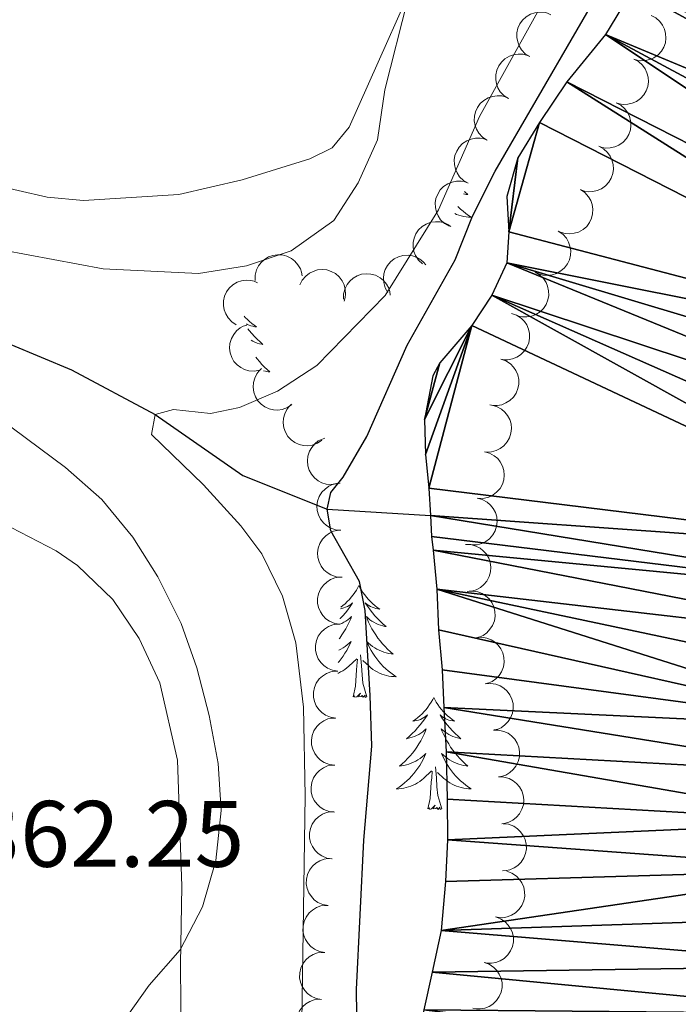
# Model space of a CAD drawing. Units: metres. Extents: x 627701 to 632211, y 699342 to 702395.
# Drawn here: x 629720 to 629790, y 700944 to 701049 of the extents above; entities that cross this region are included whole.
import ezdxf

# ---------------------------------------------------------------- set-up
doc = ezdxf.new("R2010")
doc.units = ezdxf.units.M
doc.header["$MEASUREMENT"] = 0
doc.linetypes.add('DGN Style 3', pattern=[78.999018, 56.42787, -22.571148])
for name, color, linetype, lineweight in [('Carátula', 7, 'Continuous', 0), ('Elementos auxiliares', 7, 'Continuous', 0), ('Entidades rústicas y varios', 7, 'Continuous', 0), ('Hidrografía', 7, 'Continuous', 0), ('Relieve y altimetría', 7, 'Continuous', 0), ('Textos de rotulación', 7, 'Continuous', 0)]:
    doc.layers.add(name, color=color, linetype=linetype, lineweight=lineweight)
doc.styles.add('Style-Arial', font='txt')

msp = doc.modelspace()

# ---------------------------------------------------------------- linework, layer by layer
at = {"layer": 'Carátula', "color": 7, "linetype": 'Continuous', "lineweight": 0}
msp.add_3dface([(627756.5, 699342.145), (632210.719, 699425.257), (632155.311, 702394.75), (627701.091, 702311.638)], dxfattribs=at)
at = {"layer": 'Elementos auxiliares', "color": 250, "linetype": 'Continuous', "lineweight": 0}
msp.add_3dface([(628620.16, 699752.24), (628577.54, 702065.49), (632003.66, 702129.47), (632047.42, 699816.19)], dxfattribs=at)
at = {"layer": 'Entidades rústicas y varios', "color": 92, "linetype": 'Continuous', "lineweight": 0, "flags": 128}
for points, elevation in [([(629774.539, 701044.583), (629774.066, 701044.887), (629773.666, 701045.316), (629773.415, 701045.727), (629773.264, 701046.146), (629773.173, 701046.631), (629773.181, 701047.123), (629773.287, 701047.602), (629773.496, 701048.059), (629773.788, 701048.474), (629774.16, 701048.819), (629774.636, 701049.097), (629775.086, 701049.242), (629775.575, 701049.316), (629776.068, 701049.302), (629776.436, 701049.204), (629776.791, 701049.047)], 358.978), ([(629787.468, 701048.964), (629787.965, 701048.701), (629788.4, 701048.309), (629788.685, 701047.92), (629788.872, 701047.515), (629789.004, 701047.04), (629789.037, 701046.55), (629788.973, 701046.063), (629788.804, 701045.59), (629788.548, 701045.152), (629788.207, 701044.776), (629787.757, 701044.458), (629787.321, 701044.275), (629786.84, 701044.159), (629786.348, 701044.132), (629785.973, 701044.198), (629785.605, 701044.324)], 355.506), ([(629772.286, 701040.119), (629771.814, 701040.424), (629771.414, 701040.852), (629771.163, 701041.264), (629771.011, 701041.683), (629770.92, 701042.167), (629770.929, 701042.659), (629771.034, 701043.139), (629771.244, 701043.595), (629771.535, 701044.01), (629771.908, 701044.355), (629772.384, 701044.633), (629772.833, 701044.779), (629773.323, 701044.853), (629773.815, 701044.838), (629774.183, 701044.74), (629774.539, 701044.583)], 358.992), ([(629785.605, 701044.324), (629786.102, 701044.061), (629786.537, 701043.669), (629786.822, 701043.28), (629787.009, 701042.875), (629787.141, 701042.4), (629787.175, 701041.909), (629787.111, 701041.423), (629786.941, 701040.95), (629786.686, 701040.511), (629786.344, 701040.136), (629785.894, 701039.818), (629785.458, 701039.635), (629784.977, 701039.519), (629784.486, 701039.492), (629784.11, 701039.558), (629783.743, 701039.684)], 355.498), ([(629769.99, 701035.697), (629769.521, 701036.006), (629769.125, 701036.438), (629768.878, 701036.852), (629768.73, 701037.273), (629768.644, 701037.758), (629768.657, 701038.25), (629768.767, 701038.729), (629768.981, 701039.183), (629769.277, 701039.595), (629769.653, 701039.936), (629770.131, 701040.21), (629770.583, 701040.351), (629771.073, 701040.421), (629771.564, 701040.401), (629771.932, 701040.3), (629772.286, 701040.139)], 358.645), ([(629783.743, 701039.684), (629784.24, 701039.421), (629784.675, 701039.028), (629784.96, 701038.64), (629785.147, 701038.235), (629785.279, 701037.76), (629785.312, 701037.269), (629785.248, 701036.783), (629785.079, 701036.31), (629784.823, 701035.871), (629784.482, 701035.496), (629784.032, 701035.178), (629783.596, 701034.994), (629783.115, 701034.879), (629782.623, 701034.851), (629782.248, 701034.918), (629781.88, 701035.044)], 355.49), ([(629767.995, 701031.125), (629767.507, 701031.405), (629767.086, 701031.812), (629766.814, 701032.21), (629766.641, 701032.621), (629766.526, 701033.1), (629766.509, 701033.592), (629766.589, 701034.076), (629766.775, 701034.543), (629767.045, 701034.972), (629767.399, 701035.335), (629767.861, 701035.638), (629768.302, 701035.806), (629768.787, 701035.905), (629769.279, 701035.916), (629769.652, 701035.837), (629770.015, 701035.698)], 358.363), ([(629781.88, 701035.044), (629782.377, 701034.781), (629782.812, 701034.388), (629783.097, 701034), (629783.284, 701033.595), (629783.416, 701033.12), (629783.45, 701032.629), (629783.386, 701032.142), (629783.216, 701031.67), (629782.961, 701031.231), (629782.62, 701030.856), (629782.169, 701030.538), (629781.733, 701030.354), (629781.252, 701030.239), (629780.761, 701030.211), (629780.385, 701030.277), (629780.018, 701030.403)], 355.483), ([(629765.975, 701026.552), (629765.487, 701026.832), (629765.066, 701027.239), (629764.794, 701027.638), (629764.621, 701028.048), (629764.506, 701028.528), (629764.489, 701029.019), (629764.569, 701029.504), (629764.755, 701029.97), (629765.025, 701030.4), (629765.379, 701030.763), (629765.841, 701031.066), (629766.282, 701031.234), (629766.767, 701031.333), (629767.259, 701031.343), (629767.632, 701031.265), (629767.995, 701031.126)], 358.246), ([(629779.941, 701030.439), (629780.406, 701030.124), (629780.796, 701029.687), (629781.038, 701029.269), (629781.179, 701028.847), (629781.259, 701028.36), (629781.239, 701027.869), (629781.123, 701027.392), (629780.903, 701026.94), (629780.602, 701026.532), (629780.222, 701026.196), (629779.739, 701025.929), (629779.286, 701025.794), (629778.795, 701025.731), (629778.304, 701025.757), (629777.938, 701025.863), (629777.586, 701026.028)], 355.48), ([(629763.126, 701022.544), (629762.716, 701022.929), (629762.399, 701023.422), (629762.227, 701023.872), (629762.153, 701024.312), (629762.151, 701024.805), (629762.248, 701025.287), (629762.438, 701025.74), (629762.726, 701026.151), (629763.088, 701026.507), (629763.516, 701026.779), (629764.034, 701026.967), (629764.503, 701027.029), (629764.998, 701027.014), (629765.479, 701026.911), (629765.824, 701026.748), (629766.145, 701026.53)], 358.664), ([(629777.586, 701026.028), (629778.051, 701025.713), (629778.442, 701025.276), (629778.683, 701024.859), (629778.825, 701024.436), (629778.904, 701023.95), (629778.885, 701023.458), (629778.768, 701022.981), (629778.548, 701022.53), (629778.247, 701022.121), (629777.867, 701021.785), (629777.385, 701021.518), (629776.932, 701021.383), (629776.441, 701021.32), (629775.949, 701021.346), (629775.583, 701021.452), (629775.231, 701021.618)], 355.48), ([(629745.344, 701020.766), (629745.345, 701021.328), (629745.489, 701021.896), (629745.699, 701022.33), (629745.97, 701022.684), (629746.329, 701023.022), (629746.747, 701023.281), (629747.207, 701023.451), (629747.705, 701023.522), (629748.212, 701023.501), (629748.703, 701023.374), (629749.194, 701023.124), (629749.56, 701022.824), (629749.887, 701022.452), (629750.14, 701022.03), (629750.257, 701021.668), (629750.317, 701021.284)], 363.185), ([(629759.444, 701019.496), (629759.164, 701019.983), (629759.005, 701020.548), (629758.971, 701021.028), (629759.029, 701021.47), (629759.171, 701021.942), (629759.405, 701022.375), (629759.718, 701022.753), (629760.114, 701023.062), (629760.564, 701023.297), (629761.053, 701023.432), (629761.604, 701023.461), (629762.07, 701023.383), (629762.539, 701023.224), (629762.969, 701022.985), (629763.251, 701022.729), (629763.495, 701022.426)], 360.006), ([(629750.092, 701020.298), (629750.339, 701020.803), (629750.717, 701021.251), (629751.096, 701021.549), (629751.494, 701021.749), (629751.964, 701021.896), (629752.454, 701021.946), (629752.942, 701021.898), (629753.42, 701021.744), (629753.867, 701021.504), (629754.254, 701021.175), (629754.586, 701020.735), (629754.784, 701020.306), (629754.915, 701019.829), (629754.959, 701019.338), (629754.905, 701018.961), (629754.792, 701018.589)], 362.166), ([(629754.727, 701018.782), (629754.738, 701019.344), (629754.893, 701019.909), (629755.111, 701020.339), (629755.389, 701020.688), (629755.753, 701021.02), (629756.176, 701021.271), (629756.64, 701021.433), (629757.138, 701021.494), (629757.645, 701021.464), (629758.134, 701021.328), (629758.621, 701021.069), (629758.98, 701020.762), (629759.3, 701020.385), (629759.546, 701019.958), (629759.656, 701019.593), (629759.709, 701019.208)], 361.216), ([(629775.117, 701021.674), (629775.6, 701021.387), (629776.015, 701020.973), (629776.28, 701020.571), (629776.447, 701020.157), (629776.555, 701019.676), (629776.564, 701019.184), (629776.476, 701018.701), (629776.282, 701018.238), (629776.005, 701017.813), (629775.646, 701017.455), (629775.18, 701017.16), (629774.736, 701016.998), (629774.249, 701016.907), (629773.757, 701016.904), (629773.385, 701016.989), (629773.024, 701017.133)], 355.48), ([(629743.315, 701016.077), (629742.844, 701016.383), (629742.445, 701016.813), (629742.195, 701017.225), (629742.045, 701017.645), (629741.956, 701018.13), (629741.966, 701018.621), (629742.073, 701019.101), (629742.284, 701019.556), (629742.577, 701019.971), (629742.95, 701020.314), (629743.427, 701020.591), (629743.877, 701020.735), (629744.366, 701020.808), (629744.858, 701020.792), (629745.227, 701020.693), (629745.581, 701020.535)], 363.447), ([(629772.612, 701017.275), (629773.143, 701017.089), (629773.632, 701016.766), (629773.972, 701016.425), (629774.217, 701016.052), (629774.418, 701015.602), (629774.524, 701015.122), (629774.534, 701014.631), (629774.436, 701014.138), (629774.25, 701013.667), (629773.968, 701013.245), (629773.57, 701012.863), (629773.167, 701012.617), (629772.708, 701012.431), (629772.226, 701012.33), (629771.845, 701012.34), (629771.463, 701012.409)], 355.48), ([(629745.796, 701011.224), (629745.242, 701011.129), (629744.658, 701011.174), (629744.195, 701011.307), (629743.8, 701011.513), (629743.405, 701011.808), (629743.078, 701012.176), (629742.832, 701012.601), (629742.677, 701013.079), (629742.611, 701013.582), (629742.652, 701014.087), (629742.814, 701014.614), (629743.047, 701015.026), (629743.357, 701015.411), (629743.73, 701015.733), (629744.067, 701015.911), (629744.435, 701016.035)], 362.621), ([(629771.463, 701012.409), (629771.993, 701012.223), (629772.482, 701011.9), (629772.822, 701011.559), (629773.067, 701011.186), (629773.269, 701010.736), (629773.375, 701010.256), (629773.384, 701009.765), (629773.287, 701009.272), (629773.1, 701008.801), (629772.818, 701008.379), (629772.42, 701007.997), (629772.017, 701007.751), (629771.558, 701007.565), (629771.076, 701007.464), (629770.695, 701007.474), (629770.313, 701007.543)], 355.48), ([(629749.235, 701007.581), (629748.769, 701007.266), (629748.218, 701007.066), (629747.741, 701006.996), (629747.296, 701007.022), (629746.815, 701007.128), (629746.366, 701007.329), (629745.966, 701007.614), (629745.629, 701007.986), (629745.361, 701008.417), (629745.19, 701008.895), (629745.121, 701009.442), (629745.164, 701009.913), (629745.288, 701010.392), (629745.495, 701010.839), (629745.729, 701011.139), (629746.013, 701011.404)], 361.867), ([(629752.428, 701003.79), (629751.962, 701003.475), (629751.412, 701003.275), (629750.934, 701003.206), (629750.489, 701003.232), (629750.008, 701003.338), (629749.559, 701003.539), (629749.159, 701003.824), (629748.822, 701004.196), (629748.555, 701004.627), (629748.384, 701005.105), (629748.314, 701005.652), (629748.357, 701006.123), (629748.481, 701006.602), (629748.688, 701007.049), (629748.922, 701007.349), (629749.206, 701007.614)], 361.205), ([(629770.478, 701007.511), (629771.021, 701007.368), (629771.534, 701007.084), (629771.9, 701006.77), (629772.173, 701006.418), (629772.41, 701005.986), (629772.554, 701005.515), (629772.602, 701005.027), (629772.544, 701004.528), (629772.394, 701004.043), (629772.147, 701003.6), (629771.78, 701003.188), (629771.398, 701002.911), (629770.955, 701002.689), (629770.483, 701002.551), (629770.102, 701002.53), (629769.715, 701002.57)], 355.48), ([(629754.017, 700999.153), (629753.461, 700999.069), (629752.878, 700999.126), (629752.418, 700999.27), (629752.027, 700999.484), (629751.639, 700999.788), (629751.32, 701000.163), (629751.083, 701000.592), (629750.938, 701001.073), (629750.883, 701001.578), (629750.935, 701002.082), (629751.108, 701002.606), (629751.35, 701003.012), (629751.668, 701003.391), (629752.047, 701003.705), (629752.388, 701003.875), (629752.759, 701003.992)], 360.225), ([(629769.715, 701002.57), (629770.259, 701002.426), (629770.772, 701002.143), (629771.138, 701001.829), (629771.411, 701001.477), (629771.648, 701001.044), (629771.792, 701000.574), (629771.84, 701000.085), (629771.781, 700999.586), (629771.632, 700999.101), (629771.385, 700998.659), (629771.018, 700998.247), (629770.636, 700997.969), (629770.193, 700997.748), (629769.72, 700997.609), (629769.34, 700997.589), (629768.953, 700997.628)], 355.48), ([(629754.439, 700994.215), (629753.879, 700994.266), (629753.327, 700994.461), (629752.914, 700994.71), (629752.586, 700995.011), (629752.281, 700995.399), (629752.061, 700995.839), (629751.933, 700996.313), (629751.907, 700996.814), (629751.974, 700997.317), (629752.145, 700997.795), (629752.438, 700998.262), (629752.769, 700998.599), (629753.169, 700998.891), (629753.612, 700999.106), (629753.984, 700999.189), (629754.372, 700999.214)], 359.865), ([(629768.953, 700997.628), (629769.497, 700997.485), (629770.01, 700997.201), (629770.376, 700996.887), (629770.649, 700996.535), (629770.885, 700996.103), (629771.029, 700995.632), (629771.078, 700995.144), (629771.019, 700994.645), (629770.87, 700994.16), (629770.623, 700993.717), (629770.256, 700993.305), (629769.873, 700993.028), (629769.431, 700992.806), (629768.958, 700992.668), (629768.578, 700992.647), (629768.191, 700992.687)], 355.48), ([(629754.506, 700989.219), (629753.947, 700989.27), (629753.394, 700989.465), (629752.981, 700989.714), (629752.653, 700990.015), (629752.348, 700990.403), (629752.128, 700990.843), (629752, 700991.317), (629751.975, 700991.818), (629752.041, 700992.321), (629752.212, 700992.799), (629752.505, 700993.266), (629752.837, 700993.603), (629753.236, 700993.895), (629753.679, 700994.11), (629754.051, 700994.193), (629754.439, 700994.218)], 359.674), ([(629767.698, 700992.704), (629768.26, 700992.691), (629768.824, 700992.535), (629769.254, 700992.315), (629769.602, 700992.037), (629769.932, 700991.672), (629770.182, 700991.248), (629770.343, 700990.784), (629770.403, 700990.285), (629770.371, 700989.779), (629770.234, 700989.29), (629769.974, 700988.804), (629769.666, 700988.445), (629769.288, 700988.126), (629768.86, 700987.882), (629768.495, 700987.773), (629768.11, 700987.721)], 355.48), ([(629754.351, 700984.225), (629753.796, 700984.309), (629753.255, 700984.535), (629752.857, 700984.808), (629752.547, 700985.128), (629752.265, 700985.532), (629752.071, 700985.984), (629751.971, 700986.465), (629751.974, 700986.967), (629752.07, 700987.465), (629752.268, 700987.933), (629752.588, 700988.382), (629752.938, 700988.699), (629753.354, 700988.967), (629753.809, 700989.156), (629754.185, 700989.218), (629754.573, 700989.22)], 359.529), ([(629767.878, 700987.689), (629768.438, 700987.739), (629769.017, 700987.647), (629769.468, 700987.476), (629769.845, 700987.239), (629770.214, 700986.912), (629770.51, 700986.519), (629770.721, 700986.076), (629770.836, 700985.587), (629770.861, 700985.08), (629770.78, 700984.579), (629770.575, 700984.067), (629770.31, 700983.676), (629769.969, 700983.317), (629769.572, 700983.026), (629769.221, 700982.877), (629768.844, 700982.783)], 355.481), ([(629754.129, 700979.23), (629753.574, 700979.314), (629753.033, 700979.54), (629752.635, 700979.813), (629752.325, 700980.133), (629752.043, 700980.537), (629751.849, 700980.989), (629751.748, 700981.47), (629751.752, 700981.972), (629751.848, 700982.47), (629752.046, 700982.938), (629752.366, 700983.387), (629752.716, 700983.704), (629753.132, 700983.972), (629753.587, 700984.161), (629753.963, 700984.223), (629754.351, 700984.225)], 359.512), ([(629768.844, 700982.783), (629769.404, 700982.833), (629769.983, 700982.741), (629770.434, 700982.57), (629770.811, 700982.333), (629771.18, 700982.006), (629771.476, 700981.613), (629771.687, 700981.17), (629771.802, 700980.681), (629771.827, 700980.174), (629771.745, 700979.674), (629771.541, 700979.162), (629771.276, 700978.77), (629770.935, 700978.411), (629770.538, 700978.121), (629770.187, 700977.972), (629769.81, 700977.877)], 355.493), ([(629753.907, 700974.235), (629753.352, 700974.319), (629752.811, 700974.545), (629752.413, 700974.818), (629752.103, 700975.138), (629751.821, 700975.542), (629751.627, 700975.994), (629751.526, 700976.475), (629751.53, 700976.977), (629751.626, 700977.475), (629751.824, 700977.942), (629752.144, 700978.392), (629752.494, 700978.709), (629752.91, 700978.977), (629753.365, 700979.166), (629753.741, 700979.228), (629754.129, 700979.23)], 359.494), ([(629769.81, 700977.877), (629770.37, 700977.927), (629770.949, 700977.835), (629771.399, 700977.665), (629771.776, 700977.427), (629772.146, 700977.101), (629772.442, 700976.707), (629772.653, 700976.264), (629772.768, 700975.775), (629772.793, 700975.269), (629772.711, 700974.768), (629772.507, 700974.256), (629772.241, 700973.865), (629771.901, 700973.506), (629771.504, 700973.215), (629771.153, 700973.066), (629770.776, 700972.971)], 355.505), ([(629753.795, 700969.238), (629753.237, 700969.301), (629752.689, 700969.508), (629752.281, 700969.766), (629751.96, 700970.075), (629751.664, 700970.469), (629751.453, 700970.913), (629751.335, 700971.39), (629751.321, 700971.892), (629751.399, 700972.393), (629751.58, 700972.867), (629751.883, 700973.328), (629752.222, 700973.658), (629752.628, 700973.941), (629753.075, 700974.145), (629753.449, 700974.221), (629753.837, 700974.238)], 359.456), ([(629770.673, 700972.955), (629771.235, 700972.962), (629771.805, 700972.825), (629772.242, 700972.62), (629772.599, 700972.354), (629772.942, 700972), (629773.206, 700971.585), (629773.383, 700971.127), (629773.46, 700970.631), (629773.446, 700970.124), (629773.325, 700969.631), (629773.082, 700969.136), (629772.787, 700968.767), (629772.42, 700968.435), (629772.001, 700968.176), (629771.64, 700968.054), (629771.257, 700967.989)], 355.492), ([(629753.754, 700964.242), (629753.195, 700964.305), (629752.647, 700964.512), (629752.239, 700964.77), (629751.918, 700965.079), (629751.622, 700965.473), (629751.412, 700965.917), (629751.294, 700966.394), (629751.279, 700966.896), (629751.357, 700967.397), (629751.538, 700967.871), (629751.841, 700968.332), (629752.18, 700968.662), (629752.586, 700968.945), (629753.034, 700969.149), (629753.407, 700969.225), (629753.795, 700969.242)], 359.263), ([(629771.237, 700967.987), (629771.798, 700967.966), (629772.361, 700967.801), (629772.786, 700967.574), (629773.13, 700967.291), (629773.455, 700966.92), (629773.698, 700966.492), (629773.851, 700966.026), (629773.903, 700965.526), (629773.863, 700965.02), (629773.718, 700964.534), (629773.45, 700964.052), (629773.137, 700963.698), (629772.754, 700963.385), (629772.322, 700963.148), (629771.956, 700963.044), (629771.57, 700962.999)], 355.471), ([(629753.524, 700959.275), (629752.968, 700959.353), (629752.425, 700959.574), (629752.025, 700959.843), (629751.711, 700960.16), (629751.425, 700960.561), (629751.227, 700961.011), (629751.121, 700961.491), (629751.12, 700961.993), (629751.211, 700962.492), (629751.404, 700962.961), (629751.72, 700963.414), (629752.067, 700963.734), (629752.48, 700964.007), (629752.933, 700964.2), (629753.309, 700964.265), (629753.697, 700964.272)], 358.731), ([(629771.731, 700963.003), (629772.29, 700962.936), (629772.837, 700962.726), (629773.242, 700962.466), (629773.562, 700962.155), (629773.856, 700961.76), (629774.064, 700961.314), (629774.179, 700960.837), (629774.19, 700960.334), (629774.11, 700959.833), (629773.926, 700959.36), (629773.62, 700958.902), (629773.279, 700958.574), (629772.872, 700958.293), (629772.423, 700958.091), (629772.049, 700958.018), (629771.66, 700958.003)], 355.44), ([(629753.094, 700954.295), (629752.541, 700954.393), (629752.006, 700954.634), (629751.616, 700954.917), (629751.314, 700955.245), (629751.044, 700955.657), (629750.862, 700956.114), (629750.774, 700956.597), (629750.791, 700957.099), (629750.9, 700957.594), (629751.11, 700958.056), (629751.442, 700958.497), (629751.8, 700958.805), (629752.223, 700959.062), (629752.683, 700959.238), (629753.06, 700959.29), (629753.449, 700959.282)], 358.604), ([(629772.114, 700957.946), (629772.642, 700957.754), (629773.127, 700957.426), (629773.464, 700957.08), (629773.704, 700956.705), (629773.901, 700956.253), (629774.002, 700955.772), (629774.006, 700955.281), (629773.903, 700954.789), (629773.711, 700954.32), (629773.425, 700953.901), (629773.023, 700953.523), (629772.617, 700953.281), (629772.156, 700953.1), (629771.673, 700953.005), (629771.292, 700953.019), (629770.911, 700953.093)], 355.341), ([(629752.739, 700949.308), (629752.186, 700949.407), (629751.652, 700949.647), (629751.261, 700949.93), (629750.96, 700950.258), (629750.689, 700950.67), (629750.507, 700951.127), (629750.419, 700951.61), (629750.436, 700952.112), (629750.545, 700952.608), (629750.755, 700953.07), (629751.087, 700953.51), (629751.446, 700953.818), (629751.868, 700954.075), (629752.328, 700954.251), (629752.706, 700954.303), (629753.094, 700954.296)], 358.516), ([(629770.911, 700953.093), (629771.439, 700952.901), (629771.924, 700952.573), (629772.26, 700952.227), (629772.501, 700951.852), (629772.698, 700951.4), (629772.799, 700950.919), (629772.803, 700950.428), (629772.7, 700949.936), (629772.508, 700949.467), (629772.222, 700949.048), (629771.82, 700948.67), (629771.413, 700948.428), (629770.953, 700948.247), (629770.47, 700948.152), (629770.089, 700948.166), (629769.707, 700948.24)], 355.362), ([(629752.384, 700944.322), (629751.831, 700944.42), (629751.297, 700944.661), (629750.906, 700944.944), (629750.605, 700945.272), (629750.334, 700945.684), (629750.152, 700946.141), (629750.064, 700946.624), (629750.081, 700947.126), (629750.19, 700947.621), (629750.4, 700948.083), (629750.732, 700948.524), (629751.091, 700948.831), (629751.514, 700949.089), (629751.973, 700949.265), (629752.351, 700949.317), (629752.739, 700949.309)], 358.428), ([(629769.708, 700948.24), (629770.236, 700948.048), (629770.721, 700947.72), (629771.057, 700947.374), (629771.298, 700946.999), (629771.495, 700946.547), (629771.596, 700946.066), (629771.6, 700945.575), (629771.497, 700945.083), (629771.305, 700944.614), (629771.019, 700944.195), (629770.617, 700943.817), (629770.21, 700943.575), (629769.75, 700943.394), (629769.267, 700943.299), (629768.886, 700943.313), (629768.504, 700943.387)], 355.384), ([(629752.03, 700939.335), (629751.476, 700939.434), (629750.942, 700939.674), (629750.551, 700939.957), (629750.25, 700940.285), (629749.979, 700940.697), (629749.797, 700941.154), (629749.709, 700941.637), (629749.726, 700942.139), (629749.835, 700942.635), (629750.045, 700943.096), (629750.377, 700943.537), (629750.736, 700943.845), (629751.159, 700944.102), (629751.618, 700944.278), (629751.996, 700944.33), (629752.384, 700944.322)], 358.34)]:
    msp.add_lwpolyline(points, dxfattribs=dict(at, elevation=elevation))
for points in [[(629767.603, 701030.237), (629767.673, 701030.171), (629767.97, 701029.913), (629767.774, 701029.938), (629767.507, 701029.985), (629767.493, 701029.988)], [(629766.897, 701028.64), (629766.924, 701028.612), (629767.182, 701028.367), (629767.451, 701028.133), (629767.73, 701027.911), (629768.019, 701027.702), (629768.309, 701027.511), (629768.044, 701027.52), (629767.781, 701027.545), (629767.519, 701027.586), (629767.26, 701027.643), (629767.005, 701027.715), (629766.755, 701027.802), (629766.563, 701027.883)], [(629744.167, 701016.983), (629744.278, 701016.855), (629744.497, 701016.629), (629744.727, 701016.413), (629744.967, 701016.21), (629745.218, 701016.019), (629745.478, 701015.841), (629745.279, 701015.864), (629745.076, 701015.902), (629744.877, 701015.957), (629744.682, 701016.026), (629744.493, 701016.111), (629744.399, 701016.162)], [(629744.547, 701015.64), (629744.703, 701015.441), (629744.971, 701015.125), (629745.251, 701014.82), (629745.543, 701014.526), (629745.846, 701014.243), (629746.159, 701013.972), (629746.035, 701013.995), (629745.789, 701014.053), (629745.547, 701014.126), (629745.311, 701014.214), (629745.08, 701014.317), (629744.893, 701014.416)], [(629745.404, 701012.611), (629745.528, 701012.449), (629745.779, 701012.146), (629746.043, 701011.854), (629746.318, 701011.573), (629746.605, 701011.303), (629746.902, 701011.045), (629746.706, 701011.07), (629746.439, 701011.117), (629746.209, 701011.172)], [(629756.369, 700988.347), (629756.258, 700988.128), (629756.103, 700987.853), (629755.935, 700987.587), (629755.753, 700987.33), (629755.559, 700987.082), (629755.352, 700986.844), (629755.133, 700986.618), (629754.903, 700986.402), (629754.663, 700986.199), (629754.431, 700986.023)], [(629756.369, 700988.347), (629756.48, 700988.128), (629756.635, 700987.853), (629756.803, 700987.587), (629756.985, 700987.33), (629757.179, 700987.082), (629757.386, 700986.844), (629757.605, 700986.618), (629757.835, 700986.402), (629758.075, 700986.199), (629758.326, 700986.008), (629758.586, 700985.83), (629758.387, 700985.853), (629758.184, 700985.891), (629757.985, 700985.946), (629757.79, 700986.015), (629757.601, 700986.1), (629757.42, 700986.199), (629757.246, 700986.311), (629757.041, 700986.502), (629757.082, 700986.437), (629757.312, 700986.092), (629757.555, 700985.756), (629757.811, 700985.43), (629758.079, 700985.114), (629758.359, 700984.809), (629758.651, 700984.515), (629758.954, 700984.232), (629759.267, 700983.961), (629759.143, 700983.984), (629758.897, 700984.042), (629758.655, 700984.115), (629758.419, 700984.203), (629758.188, 700984.306), (629757.965, 700984.424), (629757.749, 700984.555), (629757.542, 700984.7), (629757.345, 700984.857), (629757.158, 700985.027), (629757.246, 700984.805), (629757.402, 700984.444), (629757.573, 700984.09), (629757.758, 700983.743), (629757.958, 700983.403), (629758.17, 700983.072), (629758.397, 700982.75), (629758.636, 700982.438), (629758.887, 700982.135), (629759.151, 700981.843), (629759.426, 700981.562), (629759.713, 700981.292), (629760.01, 700981.034), (629759.814, 700981.059), (629759.547, 700981.106), (629759.284, 700981.169), (629759.025, 700981.248), (629758.77, 700981.342), (629758.522, 700981.45), (629758.281, 700981.573), (629758.047, 700981.711), (629757.822, 700981.861), (629757.606, 700982.025), (629757.4, 700982.201), (629757.205, 700982.389), (629757.346, 700982.062), (629757.501, 700981.741), (629757.67, 700981.427), (629757.853, 700981.122), (629758.05, 700980.825), (629758.26, 700980.537), (629758.483, 700980.259), (629758.718, 700979.991), (629758.964, 700979.733), (629759.222, 700979.488), (629759.491, 700979.254), (629759.77, 700979.032), (629760.059, 700978.823), (629760.349, 700978.632), (629760.084, 700978.641), (629759.821, 700978.666), (629759.559, 700978.707), (629759.3, 700978.764), (629759.045, 700978.836), (629758.795, 700978.923), (629758.551, 700979.026), (629758.313, 700979.142), (629758.083, 700979.273), (629757.861, 700979.418), (629757.648, 700979.576), (629757.445, 700979.746), (629756.787, 700980.366)], [(629754.424, 700985.867), (629754.554, 700985.891), (629754.753, 700985.946), (629754.948, 700986.015), (629755.137, 700986.1), (629755.318, 700986.199), (629755.492, 700986.311), (629755.697, 700986.502), (629755.656, 700986.437), (629755.426, 700986.092), (629755.183, 700985.756), (629754.927, 700985.43), (629754.659, 700985.114), (629754.379, 700984.809), (629754.377, 700984.807)], [(629754.351, 700984.217), (629754.55, 700984.306), (629754.773, 700984.424), (629754.989, 700984.555), (629755.196, 700984.7), (629755.393, 700984.857), (629755.58, 700985.027), (629755.492, 700984.805), (629755.336, 700984.444), (629755.165, 700984.09), (629754.98, 700983.743), (629754.78, 700983.403), (629754.568, 700983.072), (629754.341, 700982.75), (629754.282, 700982.674)], [(629754.228, 700981.456), (629754.457, 700981.573), (629754.691, 700981.711), (629754.916, 700981.861), (629755.132, 700982.025), (629755.338, 700982.201), (629755.533, 700982.389), (629755.392, 700982.062), (629755.237, 700981.741), (629755.068, 700981.427), (629754.885, 700981.122), (629754.688, 700980.825), (629754.478, 700980.537), (629754.255, 700980.259), (629754.171, 700980.163)], [(629754.119, 700978.997), (629754.187, 700979.026), (629754.425, 700979.142), (629754.655, 700979.273), (629754.877, 700979.418), (629755.09, 700979.576), (629755.293, 700979.746), (629756.141, 700980.545)], [(629755.75, 700976.496), (629755.995, 700977.614), (629756.108, 700979.356), (629756.156, 700979.789), (629756.219, 700980.512)], [(629757.22, 700976.496), (629756.791, 700977.936), (629756.7, 700978.84), (629756.654, 700979.789), (629756.552, 700980.953)], [(629757.22, 700976.496), (629757.046, 700976.428), (629757.027, 700976.667), (629756.837, 700976.445), (629756.716, 700976.648), (629756.595, 700976.54), (629756.325, 700976.486), (629756.521, 700976.879), (629756.136, 700976.499), (629755.948, 700976.445), (629755.907, 700976.607), (629755.75, 700976.496)], [(629764.329, 700976.428), (629764.218, 700976.209), (629764.063, 700975.934), (629763.895, 700975.668), (629763.713, 700975.411), (629763.519, 700975.163), (629763.312, 700974.925), (629763.093, 700974.699), (629762.863, 700974.483), (629762.623, 700974.28), (629762.372, 700974.089), (629762.112, 700973.911), (629762.311, 700973.934), (629762.514, 700973.972), (629762.713, 700974.027), (629762.908, 700974.096), (629763.097, 700974.181), (629763.278, 700974.28), (629763.452, 700974.392), (629763.657, 700974.583), (629763.616, 700974.518), (629763.386, 700974.173), (629763.143, 700973.837), (629762.887, 700973.511), (629762.619, 700973.195), (629762.339, 700972.89), (629762.047, 700972.596), (629761.744, 700972.313), (629761.431, 700972.042), (629761.555, 700972.065), (629761.801, 700972.123), (629762.043, 700972.196), (629762.279, 700972.284), (629762.51, 700972.387), (629762.733, 700972.505), (629762.949, 700972.636), (629763.156, 700972.781), (629763.353, 700972.938), (629763.54, 700973.108), (629763.452, 700972.886), (629763.296, 700972.525), (629763.125, 700972.171), (629762.94, 700971.824), (629762.74, 700971.484), (629762.528, 700971.153), (629762.301, 700970.831), (629762.062, 700970.519), (629761.811, 700970.216), (629761.547, 700969.924), (629761.272, 700969.643), (629760.985, 700969.373), (629760.688, 700969.115), (629760.884, 700969.14), (629761.151, 700969.187), (629761.414, 700969.25), (629761.673, 700969.329), (629761.928, 700969.423), (629762.176, 700969.531), (629762.417, 700969.654), (629762.651, 700969.792), (629762.876, 700969.942), (629763.092, 700970.106), (629763.298, 700970.282), (629763.493, 700970.47), (629763.352, 700970.143), (629763.197, 700969.822), (629763.028, 700969.508), (629762.845, 700969.203), (629762.648, 700968.906), (629762.438, 700968.618), (629762.215, 700968.34), (629761.98, 700968.072), (629761.734, 700967.814), (629761.476, 700967.569), (629761.207, 700967.335), (629760.928, 700967.113), (629760.639, 700966.904), (629760.349, 700966.713), (629760.614, 700966.722), (629760.877, 700966.747), (629761.139, 700966.788), (629761.398, 700966.845), (629761.653, 700966.917), (629761.903, 700967.004), (629762.147, 700967.107), (629762.385, 700967.223), (629762.615, 700967.354), (629762.837, 700967.499), (629763.05, 700967.657), (629763.253, 700967.827), (629764.101, 700968.626)], [(629764.329, 700976.428), (629764.44, 700976.209), (629764.595, 700975.934), (629764.763, 700975.668), (629764.945, 700975.411), (629765.139, 700975.163), (629765.346, 700974.925), (629765.565, 700974.699), (629765.795, 700974.483), (629766.035, 700974.28), (629766.286, 700974.089), (629766.546, 700973.911), (629766.347, 700973.934), (629766.144, 700973.972), (629765.945, 700974.027), (629765.75, 700974.096), (629765.561, 700974.181), (629765.38, 700974.28), (629765.206, 700974.392), (629765.001, 700974.583), (629765.042, 700974.518), (629765.272, 700974.173), (629765.515, 700973.837), (629765.771, 700973.511), (629766.039, 700973.195), (629766.319, 700972.89), (629766.611, 700972.596), (629766.914, 700972.313), (629767.227, 700972.042), (629767.103, 700972.065), (629766.857, 700972.123), (629766.615, 700972.196), (629766.379, 700972.284), (629766.148, 700972.387), (629765.925, 700972.505), (629765.709, 700972.636), (629765.502, 700972.781), (629765.305, 700972.938), (629765.118, 700973.108), (629765.206, 700972.886), (629765.362, 700972.525), (629765.533, 700972.171), (629765.718, 700971.824), (629765.918, 700971.484), (629766.13, 700971.153), (629766.357, 700970.831), (629766.596, 700970.519), (629766.847, 700970.216), (629767.111, 700969.924), (629767.386, 700969.643), (629767.673, 700969.373), (629767.97, 700969.115), (629767.774, 700969.14), (629767.507, 700969.187), (629767.244, 700969.25), (629766.985, 700969.329), (629766.73, 700969.423), (629766.482, 700969.531), (629766.241, 700969.654), (629766.007, 700969.792), (629765.782, 700969.942), (629765.566, 700970.106), (629765.36, 700970.282), (629765.165, 700970.47), (629765.306, 700970.143), (629765.461, 700969.822), (629765.63, 700969.508), (629765.813, 700969.203), (629766.01, 700968.906), (629766.22, 700968.618), (629766.443, 700968.34), (629766.678, 700968.072), (629766.924, 700967.814), (629767.182, 700967.569), (629767.451, 700967.335), (629767.73, 700967.113), (629768.019, 700966.904), (629768.309, 700966.713), (629768.044, 700966.722), (629767.781, 700966.747), (629767.519, 700966.788), (629767.26, 700966.845), (629767.005, 700966.917), (629766.755, 700967.004), (629766.511, 700967.107), (629766.273, 700967.223), (629766.043, 700967.354), (629765.821, 700967.499), (629765.608, 700967.657), (629765.405, 700967.827), (629764.747, 700968.447)], [(629765.18, 700964.577), (629764.751, 700966.017), (629764.66, 700966.921), (629764.614, 700967.87), (629764.512, 700969.034)], [(629763.71, 700964.577), (629763.955, 700965.695), (629764.068, 700967.437), (629764.116, 700967.87), (629764.179, 700968.593)], [(629765.18, 700964.577), (629765.006, 700964.509), (629764.987, 700964.748), (629764.797, 700964.526), (629764.676, 700964.729), (629764.555, 700964.621), (629764.285, 700964.567), (629764.481, 700964.96), (629764.096, 700964.58), (629763.908, 700964.526), (629763.867, 700964.688), (629763.71, 700964.577)]]:
    msp.add_lwpolyline(points, dxfattribs=at)
at = {"layer": 'Entidades rústicas y varios', "color": 92, "linetype": 'Continuous', "lineweight": 0}
for points in [[(629764.448, 701057.547, 359.538), (629755.314, 701037.086, 361.069), (629753.532, 701034.887, 361.211), (629751.154, 701033.706, 361.722), (629743.949, 701031.495, 361.948), (629737.192, 701029.905, 362.459), (629727.061, 701029.267, 363.536), (629723.208, 701029.624, 363.933), (629716.997, 701031.045, 364.103)], [(629719.382, 700994.498, 363.327), (629724.145, 700992.032, 363.129), (629726.417, 700990.481, 362.76), (629730.193, 700986.853, 362.42), (629732.976, 700982.689, 362.306), (629735.192, 700977.983, 362.164), (629737.061, 700969.765, 361.768), (629737.538, 700956.359, 360.974), (629737.395, 700948.06, 359.754), (629737.463, 700939.545, 359.216), (629738.362, 700926.73, 359.357), (629740.33, 700910.453, 358.308), (629740.859, 700902.844, 358.053), (629741.148, 700891.842, 357.628), (629740.502, 700872.469, 356.721), (629740.56, 700863.101, 356.465), (629740.465, 700843.531, 354.849)]]:
    msp.add_polyline3d(points, dxfattribs=at)
at = {"layer": 'Hidrografía', "color": 142, "linetype": 'Continuous', "lineweight": 25, "elevation": 348.527, "flags": 128}
msp.add_lwpolyline([(629785.52, 701051.768), (629782.603, 701046.951), (629778.506, 701041.9), (629775.59, 701037.566), (629773.267, 701033.833), (629772.101, 701029.708), (629772.335, 701025.945), (629772.09, 701022.638), (629770.515, 701019.229), (629768.392, 701015.99), (629764.974, 701012.026), (629764.226, 701010.651), (629763.345, 701005.974), (629763.463, 701002.261), (629763.801, 700998.673), (629763.975, 700995.778)], dxfattribs=at)
at = {"layer": 'Hidrografía', "color": 142, "linetype": 'DGN Style 3', "lineweight": 25}
msp.add_polyline3d([(629675.119, 701013.762, 364.948), (629676.062, 701013.929, 365), (629691.95, 701013.483, 360), (629700.44, 701016.441, 358.981), (629705.635, 701016.78, 358.094), (629712.438, 701016.099, 357.297), (629719.32, 701013.979, 356.632), (629725.79, 701011.282, 355.481), (629734.687, 701006.511, 355), (629744.025, 701000.032, 352.12), (629752.99, 700996.455, 350), (629763.975, 700995.778, 348.527)], dxfattribs=at)
at = {"layer": 'Hidrografía', "color": 142, "linetype": 'Continuous', "lineweight": 25}
msp.add_polyline3d([(629763.975, 700995.778, 348.527), (629764.109, 700993.549, 348.527), (629764.275, 700992.082, 348.527), (629764.642, 700987.957, 348.527), (629764.85, 700983.622, 348.527), (629765.224, 700979.383, 348.527), (629765.415, 700975.362, 348.527), (629765.644, 700970.661, 348.527), (629765.749, 700965.612, 348.527), (629765.788, 700961.269, 348.527), (629765.574, 700956.856, 348.527), (629765.121, 700951.636, 348.527), (629764.17, 700947.211, 348.527), (629763.281, 700943.214, 348.527)], dxfattribs=at)
at = {"layer": 'Relieve y altimetría', "color": 30, "linetype": 'Continuous', "lineweight": 30, "elevation": 350, "flags": 128}
msp.add_lwpolyline([(629748.704, 700835.818), (629753.068, 700861.709), (629754.006, 700871.958), (629754.557, 700887.855), (629756.856, 700903.598), (629757.268, 700918.843), (629756.327, 700929.516), (629756.101, 700945.37), (629756.902, 700961.245), (629757.738, 700971.258), (629757.581, 700976.65), (629757.022, 700985.672), (629756.427, 700988.763), (629753.365, 700994.133), (629752.99, 700996.455), (629753.391, 700998.216), (629754.686, 700999.849), (629757.206, 701004.168), (629761.52, 701013.909), (629766.592, 701022.968), (629768.458, 701027.606), (629770.869, 701032.395), (629783.94, 701054.974)], dxfattribs=at)
at = {"layer": 'Relieve y altimetría', "color": 30, "linetype": 'Continuous', "lineweight": 0, "flags": 128}
for points, elevation in [([(629737.892, 700835.352), (629743.237, 700855.201), (629746.322, 700875.389), (629749.177, 700901.36), (629748.947, 700924.799), (629750.27, 700939.567), (629750.633, 700965.95), (629750.478, 700975.393), (629749.643, 700982.233), (629748.236, 700987.197), (629746.056, 700991.696), (629743.816, 700994.693), (629739.85, 700999.055), (629734.305, 701004.396), (629734.687, 701006.511), (629736.645, 701007.044), (629740.573, 701006.62), (629743.662, 701007.25), (629747.72, 701008.998), (629751.898, 701011.744), (629759.174, 701019.176), (629764.84, 701028.284), (629769.207, 701038.231), (629777.856, 701053.807)], 355), ([(629715.815, 701024.485), (629729.144, 701022.011), (629739.287, 701021.536), (629744.425, 701022.349), (629749.164, 701023.929), (629753.71, 701027.151), (629756.295, 701031.161), (629758.336, 701035.727), (629759.128, 701041.042), (629761.572, 701050.74)], 360), ([(629729.955, 700936.519), (629730.938, 700941.417), (629734.043, 700945.822), (629737.343, 700949.599), (629739.717, 700954.174), (629741.131, 700959.105), (629741.697, 700964.413), (629741.41, 700969.405), (629740.419, 700974.52), (629739.13, 700979.571), (629737.472, 700984.288), (629734.981, 700989.247), (629732.329, 700993.485), (629729.018, 700997.48), (629725.158, 701000.875), (629716.66, 701007.161)], 360)]:
    msp.add_lwpolyline(points, dxfattribs=dict(at, elevation=elevation))

# ---------------------------------------------------------------- texts
at = {"layer": 'Textos de rotulación', "color": 250, "linetype": 'Continuous', "lineweight": 0, "style": 'Style-Arial'}
msp.add_text('362.25', height=7, dxfattribs=at).set_placement((629715.022, 700958.42, 362.246))

# ---------------------------------------------------------------- meshes
at = {"layer": 'Hidrografía', "color": 154, "linetype": 'Continuous', "lineweight": 25}
mesh = msp.add_polyface(dxfattribs=at)
corners = [(629870.228, 701111.719, 348.386), (629816.106, 701131.244, 348.527), (629868.759, 701106.895, 348.386), (629866.603, 701102.178, 348.386), (629812.16, 701121.856, 348.527), (629864.688, 701097.219, 348.386), (629810.231, 701117.151, 348.527), (629862.241, 701092.627, 348.386), (629808.561, 701112.375, 348.527), (629860.367, 701087.951, 348.386), (629806.76, 701107.392, 348.527), (629857.899, 701083.218, 348.386), (629854.968, 701078.655, 348.386), (629804.466, 701102.61, 348.527), (629851.969, 701074.29, 348.386), (629802.678, 701097.912, 348.527), (629849.386, 701069.605, 348.386), (629798.711, 701090.994, 348.527), (629797.487, 701085.844, 348.527), (629847.145, 701064.883, 348.386), (629795.885, 701080.871, 348.527), (629794.114, 701075.862, 348.527), (629845.92, 701059.761, 348.386), (629792.453, 701070.916, 348.527), (629844.684, 701054.837, 348.386), (629842.954, 701050.115, 348.386), (629790.983, 701066.121, 348.527), (629840.779, 701045.224, 348.386), (629789.517, 701061.242, 348.527), (629838.865, 701040.235, 348.357), (629788.203, 701056.201, 348.527), (629836.906, 701035.558, 348.357), (629834.808, 701030.815, 348.386), (629785.52, 701051.768, 348.527), (629832.652, 701026.097, 348.357), (629782.603, 701046.951, 348.527), (629828.055, 701016.673, 348.357), (629778.506, 701041.9, 348.527)]
mesh.append_faces([[corners[k] for k in face] for face in [(0, 1, 2), (2, 1, 3), (3, 4, 5), (5, 6, 7), (7, 8, 9), (9, 10, 11), (11, 10, 12), (12, 13, 14), (14, 15, 16), (16, 18, 19), (19, 21, 22), (22, 23, 24), (24, 23, 25), (25, 26, 27), (27, 28, 29), (29, 30, 31), (31, 30, 32), (32, 33, 34)]], dxfattribs={"vtx0": -1, "vtx1": -1, "color": 154})
mesh.append_faces([[corners[k] for k in face] for face in [(5, 4, 6), (7, 6, 8), (9, 8, 10), (12, 10, 13), (14, 13, 15), (16, 15, 17), (16, 17, 18), (19, 18, 20), (19, 20, 21), (22, 21, 23), (25, 23, 26), (27, 26, 28), (29, 28, 30), (32, 30, 33), (34, 33, 35), (36, 35, 37)]], dxfattribs={"vtx0": -1, "vtx2": -1, "color": 154})
mesh = msp.add_polyface(dxfattribs=at)
corners = [(629832.652, 701026.097, 348.357), (629782.603, 701046.951, 348.527), (629830.416, 701021.287, 348.357), (629828.055, 701016.673, 348.357), (629778.506, 701041.9, 348.527), (629825.843, 701011.951, 348.357), (629775.59, 701037.566, 348.527), (629772.335, 701025.945, 348.527), (629773.267, 701033.833, 348.527), (629772.101, 701029.708, 348.527), (629772.09, 701022.638, 348.527), (629824.467, 701006.991, 348.357), (629822.988, 701001.83, 348.357), (629770.515, 701019.229, 348.527), (629821.247, 700996.792, 348.357), (629819.816, 700991.803, 348.357), (629768.392, 701015.99, 348.527), (629763.463, 701002.261, 348.527), (629763.345, 701005.974, 348.527), (629763.801, 700998.673, 348.527), (629764.974, 701012.026, 348.527), (629764.226, 701010.651, 348.527), (629763.975, 700995.778, 348.527), (629818.094, 700986.938, 348.357), (629764.109, 700993.549, 348.527), (629764.275, 700992.082, 348.527), (629816.122, 700981.974, 348.357), (629764.642, 700987.957, 348.527), (629813.751, 700977.557, 348.329), (629811.205, 700973.216, 348.329), (629764.85, 700983.622, 348.527), (629765.224, 700979.383, 348.527), (629765.415, 700975.362, 348.527), (629809.661, 700968.219, 348.329), (629765.644, 700970.661, 348.527), (629808.571, 700963.218, 348.329), (629765.749, 700965.612, 348.527)]
mesh.append_faces([[corners[k] for k in face] for face in [(7, 8, 9), (18, 20, 21)]], dxfattribs={"vtx0": -1, "color": 154})
mesh.append_faces([[corners[k] for k in face] for face in [(0, 1, 2), (2, 1, 3), (3, 4, 5), (5, 10, 11), (11, 10, 12), (12, 13, 14), (14, 13, 15), (17, 16, 18), (15, 22, 23), (23, 25, 26), (26, 27, 28), (28, 27, 29), (29, 32, 33), (33, 34, 35)]], dxfattribs={"vtx0": -1, "vtx1": -1, "color": 154})
mesh.append_faces([[corners[k] for k in face] for face in [(6, 7, 5), (16, 19, 15)]], dxfattribs={"vtx0": -1, "vtx1": -1, "vtx2": -1, "color": 154})
mesh.append_faces([[corners[k] for k in face] for face in [(5, 4, 6), (7, 6, 8), (5, 7, 10), (12, 10, 13), (15, 13, 16), (16, 17, 19), (18, 16, 20), (15, 19, 22), (23, 22, 24), (23, 24, 25), (26, 25, 27), (29, 27, 30), (29, 30, 31), (29, 31, 32), (33, 32, 34), (35, 34, 36)]], dxfattribs={"vtx0": -1, "vtx2": -1, "color": 154})
mesh = msp.add_polyface(dxfattribs=at)
corners = [(629808.571, 700963.218, 348.329), (629765.749, 700965.612, 348.527), (629765.788, 700961.269, 348.527), (629809.076, 700958.133, 348.329), (629765.574, 700956.856, 348.527), (629765.121, 700951.636, 348.527), (629810.031, 700953.132, 348.329), (629810.374, 700947.898, 348.329), (629764.17, 700947.211, 348.527), (629810.625, 700942.77, 348.329), (629763.281, 700943.214, 348.527), (629810.834, 700937.388, 348.329), (629762.253, 700938.133, 348.527), (629762.038, 700934.258, 348.527), (629811.012, 700932.059, 348.329), (629762.43, 700929.168, 348.527), (629762.933, 700924.114, 348.527), (629811.131, 700926.753, 348.329), (629810.73, 700921.621, 348.329), (629763.133, 700918.9, 348.527), (629810.565, 700916.331, 348.329), (629763.234, 700914.446, 348.527), (629810.613, 700911.28, 348.329), (629763.056, 700908.871, 348.527), (629810.782, 700906.121, 348.329), (629810.736, 700900.723, 348.329), (629762.448, 700903.898, 348.527), (629810.453, 700895.511, 348.329), (629761.867, 700898.924, 348.527), (629761.293, 700893.838, 348.527), (629810.377, 700890.139, 348.329), (629809.265, 700885.025, 348.329), (629807.409, 700880.011, 348.329), (629760.493, 700888.741, 348.527), (629760.057, 700883.719, 348.527), (629806, 700875.133, 348.329)]
mesh.append_faces([[corners[k] for k in face] for face in [(0, 2, 3), (3, 5, 6), (6, 5, 7), (7, 8, 9), (9, 10, 11), (11, 13, 14), (14, 16, 17), (17, 16, 18), (18, 19, 20), (20, 21, 22), (22, 23, 24), (24, 23, 25), (25, 26, 27), (27, 29, 30), (30, 29, 31), (31, 29, 32), (32, 34, 35)]], dxfattribs={"vtx0": -1, "vtx1": -1, "color": 154})
mesh.append_faces([[corners[k] for k in face] for face in [(0, 1, 2), (3, 2, 4), (3, 4, 5), (7, 5, 8), (9, 8, 10), (11, 10, 12), (11, 12, 13), (14, 13, 15), (14, 15, 16), (18, 16, 19), (20, 19, 21), (22, 21, 23), (25, 23, 26), (27, 26, 28), (27, 28, 29), (32, 29, 33), (32, 33, 34)]], dxfattribs={"vtx0": -1, "vtx2": -1, "color": 154})

doc.saveas('drawing.dxf')
